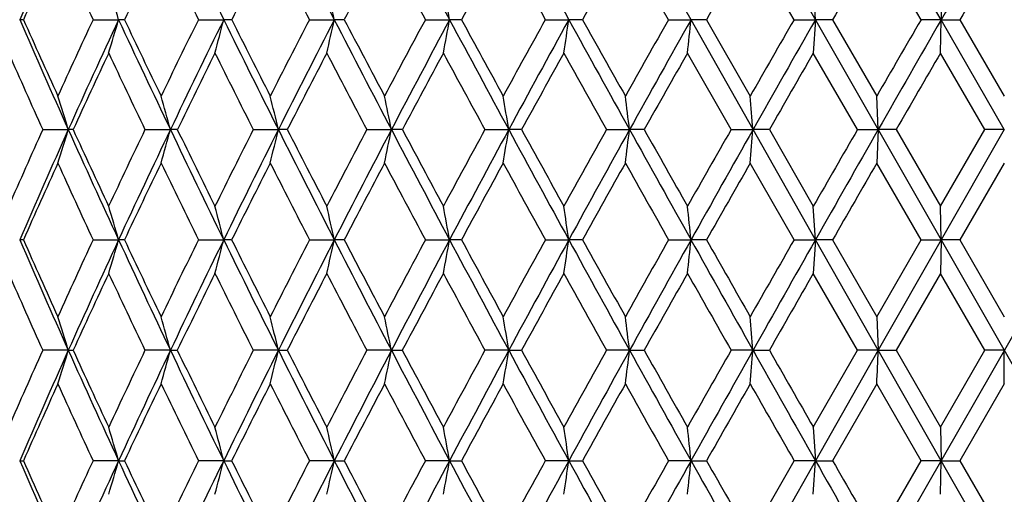
# Model space of a CAD drawing. Units: inches. Extents: x 0 to 11, y 0 to 8.5.
# Drawn here: x 5.1 to 5.4, y 5.8 to 5.9 of the extents above; entities that cross this region are included whole.
import ezdxf

# ---------------------------------------------------------------- set-up
doc = ezdxf.new("R2010")
doc.units = ezdxf.units.IN
doc.header["$LTSCALE"] = 0.605
doc.header["$MEASUREMENT"] = 0
doc.layers.get('0').update_dxf_attribs({"linetype": 'CONTINUOUS'})

msp = doc.modelspace()

# ---------------------------------------------------------------- linework, layer by layer
at = {"color": 7, "linetype": 'Continuous'}
for p, q in [((5.75774, 5.29848), (5.13813, 6.3837)), ((5.75887, 6.3837), (5.13926, 5.29848)), ((5.34827, 5.94593), (5.32861, 5.98092)), ((5.42831, 5.94593), (5.40816, 5.98092)), ((5.34107, 5.94593), (5.32726, 5.97027)), ((5.38123, 5.94593), (5.3672, 5.97027)), ((5.42187, 5.94593), (5.40771, 5.97027)), ((5.38808, 5.94593), (5.3874, 5.95662)), ((5.42809, 5.95662), (5.42831, 5.94593)), ((5.1347, 5.94593), (5.13349, 5.94593)), ((5.15694, 5.94593), (5.16513, 5.94593)), ((5.16701, 5.94593), (5.16513, 5.94593)), ((5.19066, 5.94593), (5.19876, 5.94593)), ((5.20131, 5.94593), (5.19876, 5.94593)), ((5.22619, 5.94593), (5.23414, 5.94593)), ((5.23733, 5.94593), (5.23414, 5.94593)), ((5.26327, 5.94593), (5.27103, 5.94593)), ((5.27484, 5.94593), (5.27103, 5.94593)), ((5.30165, 5.94593), (5.30916, 5.94593)), ((5.31357, 5.94593), (5.30916, 5.94593)), ((5.34107, 5.94593), (5.34827, 5.94593)), ((5.3681, 5.91076), (5.34827, 5.94593)), ((5.35324, 5.94593), (5.34827, 5.94593)), ((5.35324, 5.94593), (5.3672, 5.92148)), ((5.38123, 5.94593), (5.38808, 5.94593)), ((5.38808, 5.94593), (5.3874, 5.93523)), ((5.39358, 5.94593), (5.38808, 5.94593)), ((5.39358, 5.94593), (5.40771, 5.92148)), ((5.42831, 5.94593), (5.42187, 5.94593)), ((5.42809, 5.93523), (5.42831, 5.94593)), ((5.4485, 5.91076), (5.42831, 5.94593)), ((5.42831, 5.94593), (5.43431, 5.94593)), ((5.43431, 5.94593), (5.4485, 5.92148)), ((5.36108, 5.91076), (5.34714, 5.93523)), ((5.40152, 5.91076), (5.3874, 5.93523)), ((5.44229, 5.91076), (5.42809, 5.93523)), ((5.40816, 5.91076), (5.40771, 5.92148)), ((5.14085, 5.91076), (5.14905, 5.91076)), ((5.15059, 5.91076), (5.14905, 5.91076)), ((5.17357, 5.91076), (5.18171, 5.91076)), ((5.18392, 5.91076), (5.18171, 5.91076)), ((5.20822, 5.91076), (5.21625, 5.91076)), ((5.21911, 5.91076), (5.21625, 5.91076)), ((5.24456, 5.91076), (5.25241, 5.91076)), ((5.25591, 5.91076), (5.25241, 5.91076)), ((5.28232, 5.91076), (5.28995, 5.91076)), ((5.29406, 5.91076), (5.28995, 5.91076)), ((5.32125, 5.91076), (5.32861, 5.91076)), ((5.33329, 5.91076), (5.32861, 5.91076)), ((5.36108, 5.91076), (5.3681, 5.91076)), ((5.38808, 5.87546), (5.3681, 5.91076)), ((5.37334, 5.91076), (5.3681, 5.91076)), ((5.37334, 5.91076), (5.3874, 5.88621)), ((5.40152, 5.91076), (5.40816, 5.91076)), ((5.40816, 5.91076), (5.40771, 5.90003)), ((5.4139, 5.91076), (5.40816, 5.91076)), ((5.4139, 5.91076), (5.42809, 5.88621)), ((5.42809, 5.88621), (5.44229, 5.91076)), ((5.4485, 5.91076), (5.42831, 5.87546)), ((5.4485, 5.91076), (5.44229, 5.91076)), ((5.38124, 5.87546), (5.3672, 5.90003)), ((5.42188, 5.87546), (5.40771, 5.90003)), ((5.4485, 5.90003), (5.43429, 5.87546)), ((5.38808, 5.87546), (5.3874, 5.88621)), ((5.42831, 5.87546), (5.42809, 5.88621)), ((5.13469, 5.87546), (5.13349, 5.87546)), ((5.15695, 5.87546), (5.16513, 5.87546)), ((5.167, 5.87546), (5.16513, 5.87546)), ((5.19067, 5.87546), (5.19876, 5.87546)), ((5.2013, 5.87546), (5.19876, 5.87546)), ((5.2262, 5.87546), (5.23414, 5.87546)), ((5.23732, 5.87546), (5.23414, 5.87546)), ((5.26328, 5.87546), (5.27103, 5.87546)), ((5.27483, 5.87546), (5.27103, 5.87546)), ((5.30166, 5.87546), (5.30916, 5.87546)), ((5.31356, 5.87546), (5.30916, 5.87546)), ((5.34108, 5.87546), (5.34827, 5.87546)), ((5.35323, 5.87546), (5.34827, 5.87546)), ((5.38124, 5.87546), (5.38808, 5.87546)), ((5.38808, 5.87546), (5.3874, 5.86471)), ((5.40816, 5.8401), (5.38808, 5.87546)), ((5.39357, 5.87546), (5.38808, 5.87546)), ((5.39357, 5.87546), (5.40771, 5.85086)), ((5.40771, 5.85086), (5.42188, 5.87546)), ((5.42831, 5.87546), (5.40816, 5.8401)), ((5.42188, 5.87546), (5.42831, 5.87546)), ((5.42831, 5.87546), (5.42809, 5.86471)), ((5.43429, 5.87546), (5.42831, 5.87546)), ((5.43429, 5.87546), (5.4485, 5.85086)), ((5.40152, 5.8401), (5.3874, 5.86471)), ((5.42809, 5.86471), (5.4139, 5.8401)), ((5.44229, 5.8401), (5.42809, 5.86471)), ((5.40771, 5.85086), (5.40816, 5.8401)), ((5.14905, 5.8401), (5.14085, 5.84011)), ((5.14905, 5.8401), (5.15058, 5.84011)), ((5.18171, 5.8401), (5.17357, 5.84011)), ((5.18171, 5.8401), (5.18392, 5.84011)), ((5.21625, 5.8401), (5.20822, 5.84011)), ((5.21625, 5.8401), (5.21911, 5.84011)), ((5.25241, 5.8401), (5.24456, 5.84011)), ((5.25241, 5.8401), (5.25591, 5.84011)), ((5.28995, 5.8401), (5.28233, 5.84011)), ((5.28995, 5.8401), (5.29406, 5.84011)), ((5.32861, 5.8401), (5.32126, 5.84011)), ((5.32861, 5.8401), (5.33329, 5.84011)), ((5.3681, 5.8401), (5.36109, 5.84011)), ((5.3681, 5.8401), (5.37333, 5.84011)), ((5.3874, 5.8155), (5.40152, 5.8401)), ((5.40816, 5.8401), (5.38808, 5.80474)), ((5.40816, 5.8401), (5.40152, 5.84011)), ((5.40816, 5.8401), (5.4139, 5.84011)), ((5.42831, 5.80474), (5.40816, 5.8401)), ((5.4139, 5.8401), (5.42809, 5.8155)), ((5.42809, 5.8155), (5.44229, 5.8401)), ((5.4485, 5.8401), (5.44229, 5.84011)), ((5.4485, 5.82934), (5.4485, 5.8401)), ((5.40771, 5.82935), (5.39357, 5.80474)), ((5.42188, 5.80474), (5.40771, 5.82935)), ((5.4485, 5.82935), (5.43429, 5.80474)), ((5.3874, 5.8155), (5.38808, 5.80474)), ((5.42809, 5.8155), (5.42831, 5.80474)), ((5.13349, 5.80474), (5.13469, 5.80474)), ((5.16513, 5.80474), (5.15695, 5.80474)), ((5.16513, 5.80474), (5.167, 5.80474)), ((5.19876, 5.80474), (5.19067, 5.80474)), ((5.19876, 5.80474), (5.2013, 5.80474)), ((5.23414, 5.80474), (5.2262, 5.80474)), ((5.23414, 5.80474), (5.23732, 5.80474)), ((5.27103, 5.80474), (5.26328, 5.80474)), ((5.27103, 5.80474), (5.27483, 5.80474)), ((5.30916, 5.80474), (5.30166, 5.80474)), ((5.30916, 5.80474), (5.31356, 5.80474)), ((5.34827, 5.80474), (5.34108, 5.80474)), ((5.34827, 5.80474), (5.35323, 5.80474)), ((5.3672, 5.78018), (5.38124, 5.80474)), ((5.38808, 5.80474), (5.3681, 5.76945)), ((5.38808, 5.80474), (5.38124, 5.80474)), ((5.3874, 5.794), (5.38808, 5.80474)), ((5.38808, 5.80474), (5.39357, 5.80474)), ((5.40771, 5.78018), (5.42188, 5.80474)), ((5.42831, 5.80474), (5.42188, 5.80474)), ((5.42809, 5.794), (5.42831, 5.80474)), ((5.42831, 5.80474), (5.43429, 5.80474)), ((5.4485, 5.76945), (5.42831, 5.80474)), ((5.43429, 5.80474), (5.4485, 5.78018))]:
    msp.add_line(p, q, dxfattribs=at)
for centre, radius, start, end in [((7.45121, 4.93618), 2.52813, 155.59113, 156.45893), ((9.56053, 8.09306), 4.8616, 205.75051, 206.20919), ((10.73484, 8.78142), 6.18852, 206.9063, 207.270135), ((12.67034, 9.90517), 8.39198, 207.879827, 208.150404), ((16.50209, 12.11246), 12.77919, 208.672799, 208.851741), ((16.87951, -0.63834), 13.20918, 149.926533, 150.101743), ((7.46052, 4.90966), 2.54624, 155.3837, 155.98463), ((8.66332, 7.58206), 3.86931, 204.61743, 205.01446), ((7.75343, 4.71649), 2.86375, 154.03576, 154.5761), ((9.41723, 8.03433), 4.71437, 205.96515, 206.29459), ((8.11654, 4.48304), 3.26169, 152.87282, 153.35214), ((10.52468, 8.69132), 5.96751, 207.127893, 207.390747), ((8.57768, 4.19309), 3.77232, 151.89352, 152.31177), ((12.31978, 9.74617), 8.01474, 208.107006, 208.304425), ((9.18412, 3.81924), 4.45031, 151.09603, 151.45332), ((15.76648, 11.75564), 11.96935, 208.904346, 209.037505), ((10.02251, 3.31148), 5.39578, 150.47833, 150.77487), ((11.26976, 2.56772), 6.81304, 150.038603, 150.274557), ((13.33847, 1.34989), 9.1785, 149.775366, 149.951029), ((17.60697, -1.13804), 14.0839, 149.687801, 149.802418), ((-6.70104, -1.13283), 14.07357, 30.197545, 30.312247), ((3.6392, 5.49857), 1.59015, 16.33973, 16.74149), ((3.28729, 5.51417), 1.99415, 12.50427, 12.81903), ((2.9553, 5.52074), 2.35444, 10.40425, 10.66883), ((8.28873, 7.32061), 3.4417, 203.54173, 204.182), ((8.30154, 7.35566), 3.46644, 203.99645, 204.43953), ((7.67073, 4.77402), 2.77353, 155.0054, 155.56138), ((7.72636, 4.75342), 2.82524, 155.03327, 155.81762), ((3.52335, 6.42728), 1.71088, 343.28574, 343.65943), ((8.86883, 7.67042), 4.0855, 204.96719, 205.51252), ((8.89735, 7.71755), 4.12966, 205.40414, 205.78023), ((8.01733, 4.5505), 3.15235, 153.72599, 154.22049), ((8.08203, 4.52658), 3.21369, 153.79031, 154.48719), ((3.36975, 6.41854), 1.88909, 345.17668, 345.51205), ((9.67323, 8.14861), 4.98725, 206.20996, 206.66122), ((9.72853, 8.21571), 5.06435, 206.62742, 206.93725), ((8.45582, 4.27402), 3.63673, 152.63043, 153.0633), ((8.53343, 4.24519), 3.71185, 152.72942, 153.33858), ((3.13934, 6.41053), 2.1457, 347.2023, 347.49507), ((10.86577, 8.84898), 6.33585, 207.27068, 207.629104), ((10.97211, 8.95258), 6.47515, 207.667243, 207.911773), ((9.02835, 3.9201), 4.27549, 151.71722, 152.08861), ((9.12548, 3.88346), 4.37156, 151.84922, 152.37079), ((2.77924, 6.40348), 2.53345, 349.34911, 349.59519), ((12.82965, 9.99047), 8.57269, 208.150761, 208.41771), ((13.05102, 10.17249), 8.85058, 208.525256, 208.705544), ((9.81061, 3.44498), 5.15611, 150.9845, 151.2947), ((9.93957, 3.39486), 5.28665, 151.14795, 151.58227), ((2.17637, 6.39758), 3.16518, 351.60053, 351.79623), ((16.71564, 12.23017), 13.02304, 208.851943, 209.028769), ((17.28465, 12.63727), 13.71426, 209.203367, 209.320446), ((10.9527, 2.76201), 6.45196, 150.430365, 150.679674), ((11.13919, 2.68609), 6.6454, 150.623864, 150.971273), ((1.03723, 6.39301), 4.33416, 353.93702, 354.07922), ((12.79882, 1.67255), 8.56051, 150.053128, 150.241791), ((13.10677, 1.53888), 8.88821, 150.275427, 150.536176), ((16.34962, -0.40102), 12.63723, 149.851554, 149.979654), ((16.99097, -0.70248), 13.33778, 150.101527, 150.275664), ((8.21791, 7.29412), 3.37373, 203.75246, 204.20739), ((7.73818, 4.72369), 2.84688, 154.81344, 155.35658), ((8.7795, 7.63656), 3.99764, 205.18751, 205.57578), ((8.10177, 4.49041), 3.24518, 153.56258, 154.04418), ((9.55377, 8.10209), 4.8668, 206.43819, 206.76044), ((8.56441, 4.20001), 3.75735, 152.49528, 152.91527), ((10.69199, 8.77831), 6.15609, 207.505335, 207.762462), ((9.17351, 3.82498), 4.43825, 151.60999, 151.96855), ((12.54143, 9.86584), 8.26664, 208.390489, 208.583495), ((10.01576, 3.31522), 5.38807, 150.90481, 151.20224), ((16.11203, 11.9478), 12.36474, 209.095542, 209.225417), ((11.26763, 2.5689), 6.81061, 150.377884, 150.614468), ((13.3503, 1.34296), 9.19221, 150.027583, 150.203536), ((17.56142, -1.11159), 14.03123, 149.852726, 149.968235), ((3.66738, 5.45323), 1.5507, 17.16045, 17.57562), ((3.54937, 5.46169), 1.69298, 15.38216, 15.75893), ((3.37409, 5.46957), 1.89426, 13.46847, 13.80226), ((3.10552, 5.47665), 2.19034, 11.43125, 11.7176), ((2.67195, 5.48274), 2.65276, 9.28519, 9.51997), ((1.90638, 5.48766), 3.44828, 7.04784, 7.22742), ((0.30841, 5.49128), 5.07705, 4.73934, 4.8608), ((7.65116, 4.7828), 2.75208, 155.8043, 156.36339), ((7.70503, 4.76303), 2.80185, 155.81822, 156.60703), ((3.59316, 6.39122), 1.62838, 342.44379, 342.83937), ((8.36873, 7.35662), 3.52943, 204.18339, 204.81308), ((8.37992, 7.39139), 3.55259, 204.63121, 205.06753), ((7.99853, 4.55947), 3.13152, 154.43643, 154.93331), ((8.06104, 4.53663), 3.19042, 154.48765, 155.188), ((3.46756, 6.38235), 1.77784, 344.25869, 344.61767), ((8.95742, 7.71279), 4.1837, 205.51364, 206.05047), ((8.98271, 7.75889), 4.2245, 205.94316, 206.31401), ((8.43933, 4.2823), 3.61828, 153.2522, 153.68669), ((8.5141, 4.25492), 3.69021, 153.33891, 153.95052), ((3.28171, 6.37408), 1.98925, 346.21336, 346.53138), ((9.77233, 8.19845), 5.09818, 206.66209, 207.10684), ((9.82152, 8.26307), 5.16871, 207.07172, 207.37775), ((9.01633, 3.92638), 4.26193, 152.25054, 152.62282), ((9.10962, 3.89177), 4.35366, 152.371, 152.89406), ((2.99781, 6.36665), 2.30023, 348.2958, 348.56862), ((10.97897, 8.90832), 6.46366, 207.629732, 207.98346), ((11.07349, 9.00639), 6.58993, 208.01816, 208.260209), ((9.80639, 3.44721), 5.15134, 151.42979, 151.74024), ((9.92985, 3.40013), 5.27559, 151.58236, 152.01734), ((2.54055, 6.36027), 2.78591, 350.49101, 350.7147), ((12.96445, 10.06348), 8.72599, 208.418129, 208.681975), ((13.16068, 10.23265), 8.97566, 208.784251, 208.963204), ((10.96199, 2.75672), 6.46265, 150.788083, 151.037136), ((11.13997, 2.68566), 6.64629, 150.971285, 151.318703), ((1.73455, 6.35511), 3.62142, 352.78098, 352.95208), ((16.89132, 12.32773), 13.22398, 209.029011, 209.204063), ((17.39346, 12.69851), 13.83912, 209.371853, 209.488548), ((12.8332, 1.65282), 8.60015, 150.323641, 150.511705), ((13.12635, 1.52781), 8.9107, 150.536131, 150.79647), ((0.0543, 6.35131), 5.33203, 355.14489, 355.2606), ((16.43799, -0.45216), 12.73933, 150.035011, 150.162375), ((17.04949, -0.73591), 13.40518, 150.275598, 150.44917), ((7.71672, 4.73353), 2.82328, 155.59569, 156.14198), ((8.2946, 7.32876), 3.45787, 204.40495, 204.85274), ((8.08066, 4.50068), 3.22171, 154.25618, 154.74024), ((8.86356, 7.67693), 4.0909, 205.74431, 206.12691), ((8.54499, 4.20995), 3.73553, 153.10011, 153.52185), ((9.64632, 8.14887), 4.9705, 206.90023, 207.21822), ((9.15755, 3.8335), 4.42016, 152.12633, 152.48596), ((10.79493, 8.83257), 6.27245, 207.873891, 208.128043), ((10.00589, 3.3207), 5.37678, 151.33312, 151.63105), ((12.65812, 9.92944), 8.39953, 208.666993, 208.858152), ((11.26806, 2.56875), 6.81106, 150.718615, 150.955271), ((16.24809, 12.02385), 12.5206, 209.2814, 209.410368), ((13.36888, 1.33245), 9.21355, 150.281098, 150.45685), ((17.62993, -1.15102), 14.11028, 150.019178, 150.134274), ((3.59247, 5.41681), 1.63818, 16.25877, 16.65072), ((3.44647, 5.42508), 1.80924, 14.41457, 14.76627), ((3.22693, 5.43265), 2.05548, 12.4409, 12.74787), ((2.88311, 5.43931), 2.42742, 10.351, 10.60898), ((2.30662, 5.44488), 3.03325, 8.16099, 8.36613), ((1.21611, 5.4492), 4.15409, 5.8897, 6.03875), ((7.98795, 7.11042), 3.11016, 203.3952, 204.10686), ((7.99687, 7.14105), 3.12951, 203.85386, 204.34728), ((7.95732, 4.57861), 3.08608, 155.15105, 155.65339), ((8.03386, 4.54921), 3.16047, 155.18827, 155.89249), ((3.55405, 6.34529), 1.67819, 343.35939, 343.74212), ((8.4387, 7.38903), 3.60654, 204.81394, 205.43437), ((8.45942, 7.42865), 3.64039, 205.25549, 205.68437), ((8.39489, 4.30414), 3.56877, 153.8771, 154.31619), ((8.48733, 4.26801), 3.66041, 153.95068, 154.56513), ((3.40364, 6.33683), 1.85346, 345.2428, 345.58622), ((9.03378, 7.75017), 4.26871, 206.05114, 206.5806), ((9.07298, 7.8036), 4.32523, 206.47379, 206.83844), ((8.96842, 3.95106), 4.20803, 152.78598, 153.16201), ((9.08469, 3.90454), 4.32566, 152.89413, 153.41904), ((3.17784, 6.32908), 2.10575, 347.26006, 347.5598), ((9.85616, 8.24141), 5.19238, 207.10732, 207.5465), ((9.92669, 8.31759), 5.28717, 207.50961, 207.81061), ((9.75403, 3.47524), 5.09195, 151.87631, 152.18974), ((9.90885, 3.41129), 5.25181, 152.01732, 152.45327), ((2.82468, 6.32226), 2.48682, 349.39767, 349.64958), ((11.07242, 8.95801), 6.56949, 207.983782, 208.333562), ((11.20234, 9.07571), 6.73624, 208.364486, 208.602554), ((10.90238, 2.7896), 6.39457, 151.146332, 151.397704), ((11.12627, 2.69314), 6.63068, 151.318625, 151.666317), ((2.23311, 6.31656), 3.10751, 351.63916, 351.83947), ((13.07214, 10.12243), 8.84876, 208.682166, 208.943463), ((13.3353, 10.32935), 9.17526, 209.040229, 209.216097), ((12.75784, 1.69534), 8.51362, 150.594211, 150.784084), ((13.12629, 1.52782), 8.91064, 150.79636, 151.056496), ((1.1149, 6.31214), 4.25583, 353.9651, 354.11063), ((17.02538, 12.40269), 13.37759, 209.204155, 209.377796), ((17.68991, 12.8662), 14.17971, 209.538624, 209.652946), ((16.31452, -0.38144), 12.59704, 150.218334, 150.347175), ((17.07828, -0.75226), 13.43829, 150.449061, 150.622212), ((7.91507, 7.08259), 3.03975, 203.61887, 204.12609), ((8.0536, 4.51339), 3.19181, 154.95242, 155.43904), ((8.34907, 7.35414), 3.51797, 205.04799, 205.49117), ((8.52019, 4.22224), 3.70786, 153.70649, 154.12985), ((8.91989, 7.70469), 4.15369, 206.29382, 206.67305), ((9.13774, 3.84377), 4.39785, 152.64318, 153.00355), ((9.70237, 8.17781), 5.03359, 207.35703, 207.67285), ((9.99565, 3.32619), 5.36516, 151.76104, 152.05892), ((10.8479, 8.86097), 6.33255, 208.239095, 208.492119), ((11.27635, 2.56411), 6.82056, 151.058277, 151.294223), ((12.69478, 9.94968), 8.44141, 208.941755, 209.13279), ((13.41717, 1.30506), 9.26908, 150.533092, 150.70765), ((16.24219, 12.02053), 12.51383, 209.466907, 209.596398), ((17.79055, -1.24326), 14.29551, 150.183924, 150.297532), ((3.63261, 5.37309), 1.58672, 17.11721, 17.5241), ((3.51125, 5.38177), 1.7322, 15.3429, 15.71219), ((3.33126, 5.38987), 1.93801, 13.43367, 13.76086), ((3.05583, 5.39714), 2.2408, 11.40137, 11.6821), ((2.6116, 5.40339), 2.71373, 9.26068, 9.49088), ((1.82773, 5.40845), 3.52738, 7.02908, 7.20517), ((0.19242, 5.41216), 5.19334, 4.72666, 4.84575), ((7.90977, 4.59996), 3.03396, 155.87344, 156.38162), ((7.98795, 4.56979), 3.11016, 155.89314, 156.6048), ((3.70193, 6.2856), 1.51413, 342.46235, 342.88899), ((8.03386, 7.131), 3.16047, 204.10751, 204.81173), ((8.04877, 7.16458), 3.18649, 204.56055, 205.04798), ((8.3442, 4.32837), 3.51258, 154.50852, 154.95238), ((8.4387, 4.29118), 3.60654, 154.56563, 155.18606), ((3.63403, 6.26448), 1.60481, 344.26761, 344.66645), ((8.48733, 7.41219), 3.66041, 205.43487, 206.04932), ((8.51519, 7.45552), 3.70229, 205.86983, 206.29383), ((8.91486, 3.97803), 4.14807, 153.32671, 153.70645), ((9.03378, 3.93004), 4.26871, 153.4194, 153.94886), ((3.53306, 6.24175), 1.73044, 346.21221, 346.57887), ((9.08469, 7.77567), 4.32566, 206.58096, 207.10587), ((9.13268, 7.83384), 4.39216, 206.99621, 207.35705), ((9.69784, 3.50475), 5.02848, 152.32701, 152.64315), ((9.85616, 3.43879), 5.19238, 152.4535, 152.89268), ((3.38321, 6.21651), 1.90673, 348.28425, 348.61436), ((9.90885, 8.26892), 5.25181, 207.54673, 207.98268), ((9.99069, 8.35137), 5.35954, 207.94093, 208.23912), ((10.84365, 2.82153), 6.32773, 151.507798, 151.761014), ((11.07242, 2.7222), 6.56949, 151.666438, 152.016218), ((3.15775, 6.18704), 2.16025, 350.46886, 350.7582), ((11.12627, 8.98706), 6.63068, 208.333683, 208.681375), ((11.27177, 9.11358), 6.81533, 208.705688, 208.941815), ((12.69617, 1.72976), 8.443, 150.867258, 151.058256), ((13.07214, 1.55778), 8.84876, 151.056537, 151.317834), ((2.80765, 6.14996), 2.53993, 352.74816, 352.99285), ((13.12629, 10.15238), 8.91064, 208.943504, 209.20364), ((13.41357, 10.37312), 9.26494, 209.292312, 209.466949), ((16.24759, -0.34337), 12.52004, 150.403648, 150.533075), ((17.02538, -0.72249), 13.37759, 150.622204, 150.795845), ((2.23173, 6.09804), 3.14696, 355.10191, 355.29856), ((17.07828, 12.43247), 13.43829, 209.377788, 209.550939), ((17.78977, 12.92302), 14.2946, 209.702466, 209.816081), ((1.1815, 6.01339), 4.23021, 357.50635, 357.65227), ((8.00283, 4.53648), 3.13604, 155.65318, 156.14558), ((7.96238, 7.10391), 3.09164, 204.34707, 204.8485), ((8.46421, 4.24927), 3.64569, 154.31585, 154.74411), ((8.4003, 7.37869), 3.57478, 205.68419, 206.12254), ((9.07507, 3.87555), 4.32757, 153.16152, 153.52598), ((8.97418, 7.73208), 4.2145, 206.83828, 207.21374), ((9.92664, 3.36263), 5.28712, 152.18925, 152.49025), ((9.76018, 8.20824), 5.09891, 207.81048, 208.12348), ((11.20321, 2.60402), 6.73723, 151.397366, 151.635398), ((10.90906, 8.89426), 6.40219, 208.602452, 208.853525), ((13.32057, 1.35903), 9.15842, 150.7836, 150.959791), ((12.76557, 9.9892), 8.52249, 209.216021, 209.405697), ((17.69125, -1.18678), 14.18126, 150.347005, 150.461314), ((16.32526, 12.06778), 12.6094, 209.652895, 209.781609), ((3.55916, 5.33643), 1.67286, 16.25727, 16.64122), ((3.40971, 5.34496), 1.84719, 14.41319, 14.75778), ((3.18519, 5.35277), 2.09821, 12.43966, 12.74048), ((2.83386, 5.35964), 2.47748, 10.34995, 10.6028), ((2.24513, 5.36539), 3.09537, 8.16014, 8.36123), ((1.13194, 5.36984), 4.23869, 5.88907, 6.03519), ((7.70503, 6.91718), 2.80185, 203.39297, 204.18178), ((7.71447, 6.94567), 2.82081, 203.85779, 204.40455), ((8.28731, 4.35478), 3.44986, 155.1467, 155.59554), ((8.36873, 4.32358), 3.52943, 155.18692, 155.81661), ((3.59736, 6.26195), 1.63308, 343.34867, 343.74184), ((8.06104, 7.14358), 3.19042, 204.812, 205.51235), ((8.07867, 7.17857), 3.2195, 205.25961, 205.74399), ((8.85519, 4.00734), 4.08158, 153.87258, 154.25606), ((8.95742, 3.96742), 4.1837, 153.94953, 154.48636), ((3.45229, 6.25362), 1.80323, 345.23314, 345.58601), ((8.5141, 7.42529), 3.69021, 206.04948, 206.66109), ((8.54353, 7.46952), 3.7339, 206.47807, 206.89999), ((9.63798, 3.53558), 4.96115, 152.78142, 153.10001), ((9.77233, 3.48175), 5.09818, 152.89316, 153.33791), ((3.234, 6.24598), 2.04824, 347.25159, 347.55965), ((9.10962, 7.78843), 4.35366, 207.10594, 207.629), ((9.15705, 7.84645), 4.4196, 207.51402, 207.8737), ((10.78646, 2.85213), 6.26287, 151.871703, 152.126244), ((10.97897, 2.77189), 6.46366, 152.01654, 152.370268), ((2.89196, 6.23926), 2.41843, 349.39054, 349.64948), ((9.92985, 8.28007), 5.27559, 207.98266, 208.41764), ((10.00709, 8.36016), 5.37815, 208.369, 208.66686), ((12.65019, 1.75511), 8.3905, 151.141685, 151.33305), ((12.96445, 1.61673), 8.72599, 151.318025, 151.581871), ((2.31822, 6.23365), 3.02154, 351.63347, 351.83941), ((11.13997, 8.99454), 6.64629, 208.681297, 209.028715), ((11.27242, 9.1139), 6.81605, 209.044826, 209.281307), ((16.24806, -0.34364), 12.52058, 150.589594, 150.718562), ((16.89132, -0.64752), 13.22398, 150.795937, 150.970989), ((1.23259, 6.22929), 4.13752, 353.96096, 354.1106), ((13.12635, 10.1524), 8.9107, 209.20353, 209.463869), ((13.37989, 10.35402), 9.22622, 209.54328, 209.718791), ((17.04949, 12.41612), 13.40518, 209.55083, 209.724402), ((17.65937, 12.84817), 14.14425, 209.865874, 209.980694)]:
    msp.add_arc(centre, radius, start, end, dxfattribs=at)

doc.saveas('drawing.dxf')
